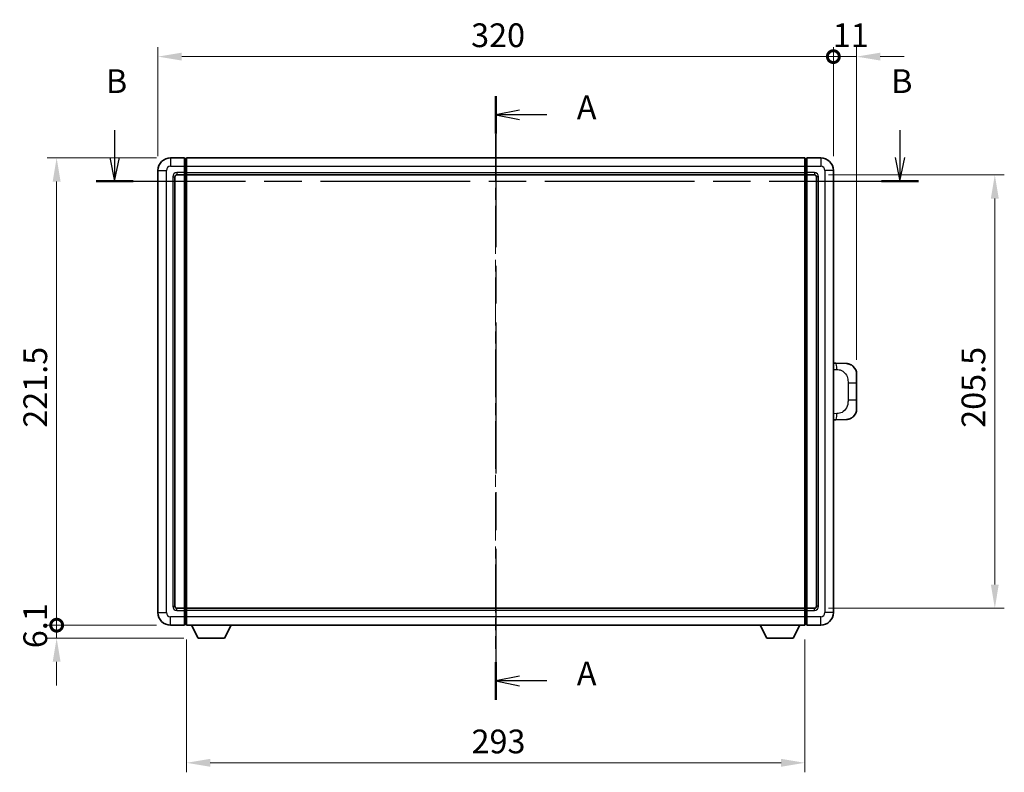
# Model space of a CAD drawing. Units: millimetres. Extents: x 0 to 10236, y 0 to 1264.
# Drawn here: x 2022 to 2488, y 427 to 784 of the extents above; entities that cross this region are included whole.
import ezdxf

# ---------------------------------------------------------------- set-up
doc = ezdxf.new("R2010")
doc.units = ezdxf.units.MM
doc.header["$LTSCALE"] = 4
doc.linetypes.add('CHAIN', pattern=[0.3543, 0.2362, -0.0295, 0.0591, -0.0295])
doc.layers.get('Defpoints').update_dxf_attribs({"lineweight": 25})
for name, color, linetype, lineweight in [('Centerline (ISO)', 131, 'Continuous', 18), ('Dimension (ISO)', 7, 'Continuous', 18), ('Section Line (ISO)', 7, 'CHAIN', 25), ('Visible (ISO)', 7, 'Continuous', 35), ('Visible Narrow (ISO)', 7, 'Continuous', 25)]:
    doc.layers.add(name, color=color, linetype=linetype, lineweight=lineweight)
doc.styles.add('Note Text (TK)', font='txt')
doc.dimstyles.new('Default - Method 1b (TK)', dxfattribs={"dimscale": 4, "dimtxt": 2.5, "dimasz": 2.5, "dimexe": 1, "dimexo": 1.5, "dimgap": 1, "dimtad": 1, "dimtoh": 1, "dimrnd": 1e-08, "dimdsep": 46, "dimtxsty": 'Note Text (TK)', "dimcen": 0.09, "dimdle": 5, "dimclrd": 100, "dimclre": 100, "dimclrt": 7, "dimadec": 1, "dimazin": 1, "dimtfac": 1, "dimtmove": 0, "dimatfit": 3, "dimfxl": 1, "dimtolj": 1, "dimlwd": -1, "dimlwe": -1, "dimarcsym": 0})

# ---------------------------------------------------------------- blocks, each defined once
blk = doc.blocks.new('2dTransSection0')
at = {"layer": 'Section Line (ISO)', "linetype": 'CHAIN', "ltscale": 16.830839}
blk.add_line((164.12, 174.13), (164.12, 110.54), dxfattribs=at)
at = {"layer": 'Section Line (ISO)', "linetype": 'Continuous', "lineweight": 50}
for p, q in [((164.12, 174.13), (164.12, 170.17)), ((164.12, 114.5), (164.12, 110.54))]:
    blk.add_line(p, q, dxfattribs=at)
at = {"layer": 'Section Line (ISO)', "linetype": 'Continuous'}
for p, q in [((166.62, 172.65), (164.12, 172.15)), ((166.62, 172.15), (164.12, 172.15)), ((164.12, 172.15), (166.62, 171.65)), ((169.49, 172.15), (166.62, 172.15)), ((166.62, 113.02), (164.12, 112.52)), ((166.62, 112.52), (164.12, 112.52)), ((164.12, 112.52), (166.62, 112.02)), ((169.49, 112.52), (166.62, 112.52))]:
    blk.add_line(p, q, dxfattribs=at)
at = {"layer": 'Section Line (ISO)', "char_height": 2.5, "attachment_point": 7, "style": 'Note Text (TK)'}
for insert in [(172.66, 170.91), (172.66, 111.28)]:
    blk.add_mtext('A', dxfattribs=dict(at, insert=insert))
blk = doc.blocks.new('2dTransSection1')
at = {"layer": 'Section Line (ISO)', "linetype": 'Continuous'}
for p, q in [((124, 170.54), (124, 167.67)), ((206.68, 170.54), (206.68, 167.67)), ((123.5, 167.67), (124, 165.17)), ((124, 167.67), (124, 165.17)), ((124, 165.17), (124.5, 167.67)), ((206.18, 167.67), (206.68, 165.17)), ((206.68, 167.67), (206.68, 165.17)), ((206.68, 165.17), (207.18, 167.67))]:
    blk.add_line(p, q, dxfattribs=at)
at = {"layer": 'Section Line (ISO)', "linetype": 'CHAIN', "ltscale": 16.670403}
blk.add_line((122.04, 165.17), (208.64, 165.17), dxfattribs=at)
at = {"layer": 'Section Line (ISO)', "linetype": 'Continuous', "lineweight": 50}
for p, q in [((122.04, 165.17), (125.95, 165.17)), ((204.73, 165.17), (208.64, 165.17))]:
    blk.add_line(p, q, dxfattribs=at)
at = {"layer": 'Section Line (ISO)', "char_height": 2.5, "attachment_point": 7, "style": 'Note Text (TK)'}
for insert in [(123.08, 173.67), (205.76, 173.67)]:
    blk.add_mtext('B', dxfattribs=dict(at, insert=insert))
blk = doc.blocks.new('_DotSmall')
at = {"color": 0, "linetype": 'ByBlock', "const_width": 0.5}
blk.add_lwpolyline([(-0.0625, 0, 1), (0.0625, 0, 1)], format="xyb", close=True, dxfattribs=at)
blk = doc.blocks.new('*D62')
at = {"layer": 'Defpoints', "color": 0}
for p in [(2407.27, 766.27), (2087.27, 712.27), (2407.27, 712.27)]:
    blk.add_point(p, dxfattribs=at)
at = {"layer": 'Dimension (ISO)', "color": 100}
for p, q in [((2087.27, 719.02), (2087.27, 770.77)), ((2407.27, 719.02), (2407.27, 770.77)), ((2098.52, 766.27), (2407.27, 766.27))]:
    blk.add_line(p, q, dxfattribs=at)
blk.add_solid([(2098.52, 768.15), (2098.52, 764.4), (2087.27, 766.27)], dxfattribs=at)
at = {"layer": 'Dimension (ISO)', "color": 100, "xscale": 11.25, "yscale": 11.25, "zscale": 11.25}
blk.add_blockref('_DotSmall', (2407.27, 766.27), dxfattribs=at)
at = {"layer": 'Dimension (ISO)', "color": 7, "insert": (2235.65, 776.4), "char_height": 11.25, "attachment_point": 4, "style": 'Note Text (TK)'}
blk.add_mtext('\\A1;320', dxfattribs=at)
blk = doc.blocks.new('*D63')
at = {"layer": 'Defpoints', "color": 0}
for p in [(2418.27, 766.27), (2407.27, 712.27), (2418.27, 615.79)]:
    blk.add_point(p, dxfattribs=at)
at = {"layer": 'Dimension (ISO)', "color": 100}
for p, q in [((2407.27, 719.02), (2407.27, 770.77)), ((2418.27, 622.54), (2418.27, 770.77)), ((2407.27, 766.27), (2396.02, 766.27)), ((2407.27, 766.27), (2418.27, 766.27)), ((2429.52, 766.27), (2440.77, 766.27))]:
    blk.add_line(p, q, dxfattribs=at)
blk.add_solid([(2429.52, 768.15), (2429.52, 764.4), (2418.27, 766.27)], dxfattribs=at)
at = {"layer": 'Dimension (ISO)', "color": 100, "xscale": 11.25, "yscale": 11.25, "zscale": 11.25}
blk.add_blockref('_DotSmall', (2407.27, 766.27), dxfattribs=at)
at = {"layer": 'Dimension (ISO)', "color": 7, "insert": (2406.98, 776.4), "char_height": 11.25, "attachment_point": 4, "style": 'Note Text (TK)'}
blk.add_mtext('\\A1;11', dxfattribs=at)
blk = doc.blocks.new('*D64')
at = {"layer": 'Defpoints', "color": 0}
for p in [(2039.27, 718.27), (2093.27, 718.27), (2093.27, 496.77)]:
    blk.add_point(p, dxfattribs=at)
at = {"layer": 'Dimension (ISO)', "color": 100}
for p, q in [((2086.52, 718.27), (2034.77, 718.27)), ((2039.27, 496.77), (2039.27, 707.02)), ((2086.52, 496.77), (2034.77, 496.77))]:
    blk.add_line(p, q, dxfattribs=at)
blk.add_solid([(2037.39, 707.02), (2041.14, 707.02), (2039.27, 718.27)], dxfattribs=at)
at = {"layer": 'Dimension (ISO)', "color": 100, "xscale": 11.25, "yscale": 11.25, "zscale": 11.25, "rotation": 270}
blk.add_blockref('_DotSmall', (2039.27, 496.77), dxfattribs=at)
at = {"layer": 'Dimension (ISO)', "color": 7, "insert": (2029.14, 590.37), "char_height": 11.25, "attachment_point": 4, "rotation": 90, "style": 'Note Text (TK)'}
blk.add_mtext('\\A1;221.5', dxfattribs=at)
blk = doc.blocks.new('*D65')
at = {"layer": 'Defpoints', "color": 0}
for p in [(2039.27, 496.77), (2093.27, 496.77), (2106.32, 490.67)]:
    blk.add_point(p, dxfattribs=at)
at = {"layer": 'Dimension (ISO)', "color": 100}
for p, q in [((2039.27, 496.77), (2039.27, 508.02)), ((2086.52, 496.77), (2034.77, 496.77)), ((2039.27, 490.67), (2039.27, 496.77)), ((2099.57, 490.67), (2034.77, 490.67)), ((2039.27, 479.42), (2039.27, 468.17))]:
    blk.add_line(p, q, dxfattribs=at)
blk.add_solid([(2037.39, 479.42), (2041.14, 479.42), (2039.27, 490.67)], dxfattribs=at)
at = {"layer": 'Dimension (ISO)', "color": 100, "xscale": 11.25, "yscale": 11.25, "zscale": 11.25, "rotation": 270}
blk.add_blockref('_DotSmall', (2039.27, 496.77), dxfattribs=at)
at = {"layer": 'Dimension (ISO)', "color": 7, "insert": (2029.14, 485.86), "char_height": 11.25, "attachment_point": 4, "rotation": 90, "style": 'Note Text (TK)'}
blk.add_mtext('\\A1;6.1', dxfattribs=at)
blk = doc.blocks.new('*D72')
at = {"layer": 'Defpoints', "color": 0}
for p in [(2100.77, 496.77), (2393.77, 496.77), (2100.77, 431.53)]:
    blk.add_point(p, dxfattribs=at)
at = {"layer": 'Dimension (ISO)', "color": 100}
for p, q in [((2100.77, 490.02), (2100.77, 427.03)), ((2393.77, 490.02), (2393.77, 427.03)), ((2382.52, 431.53), (2112.02, 431.53))]:
    blk.add_line(p, q, dxfattribs=at)
for points in [[(2112.02, 433.41), (2112.02, 429.66), (2100.77, 431.53)], [(2382.52, 433.41), (2382.52, 429.66), (2393.77, 431.53)]]:
    blk.add_solid(points, dxfattribs=at)
at = {"layer": 'Dimension (ISO)', "color": 7, "insert": (2235.83, 441.66), "char_height": 11.25, "attachment_point": 4, "style": 'Note Text (TK)'}
blk.add_mtext('\\A1;293', dxfattribs=at)
blk = doc.blocks.new('*D73')
at = {"layer": 'Defpoints', "color": 0}
for p in [(2398.27, 710.27), (2398.27, 504.77), (2483.77, 504.77)]:
    blk.add_point(p, dxfattribs=at)
at = {"layer": 'Dimension (ISO)', "color": 100}
for p, q in [((2405.02, 710.27), (2488.27, 710.27)), ((2483.77, 699.02), (2483.77, 516.02)), ((2405.02, 504.77), (2488.27, 504.77))]:
    blk.add_line(p, q, dxfattribs=at)
for points in [[(2481.89, 699.02), (2485.64, 699.02), (2483.77, 710.27)], [(2481.89, 516.02), (2485.64, 516.02), (2483.77, 504.77)]]:
    blk.add_solid(points, dxfattribs=at)
at = {"layer": 'Dimension (ISO)', "color": 7, "insert": (2473.64, 590.33), "char_height": 11.25, "attachment_point": 4, "rotation": 90, "style": 'Note Text (TK)'}
blk.add_mtext('\\A1;205.5', dxfattribs=at)

msp = doc.modelspace()

# ---------------------------------------------------------------- linework, layer by layer
at = {"layer": 'Centerline (ISO)', "linetype": 'CHAIN', "ltscale": 23.990969}
msp.add_line((2247.2681, 729.5226), (2247.2681, 485.5226), dxfattribs=at)
at = {"layer": 'Visible (ISO)'}
for p, q in [((2099.7681, 718.2726), (2093.2681, 718.2726)), ((2099.7681, 718.2726), (2099.7681, 714.2726)), ((2100.5181, 717.9726), (2099.7681, 717.9726)), ((2099.7681, 711.2726), (2099.7681, 714.2726)), ((2100.7681, 718.2726), (2393.7681, 718.2726)), ((2100.7681, 714.2726), (2100.7681, 718.2726)), ((2100.7681, 714.2726), (2100.7681, 711.2726)), ((2393.7681, 718.2726), (2393.7681, 714.2726)), ((2393.7681, 711.2726), (2393.7681, 714.2726)), ((2394.0181, 717.9726), (2394.7681, 717.9726)), ((2401.2681, 718.2726), (2394.7681, 718.2726)), ((2394.7681, 714.2726), (2394.7681, 718.2726)), ((2394.7681, 714.2726), (2394.7681, 711.2726)), ((2087.2681, 712.2726), (2087.2681, 502.7726)), ((2095.2681, 505.7726), (2095.2681, 709.2726)), ((2096.2681, 710.2726), (2099.7681, 710.2726)), ((2099.7681, 711.2726), (2099.7681, 710.2726)), ((2100.5181, 710.5726), (2099.7681, 710.5726)), ((2099.7681, 504.7726), (2099.7681, 710.2726)), ((2100.7681, 710.2726), (2100.7681, 711.2726)), ((2100.7681, 710.2726), (2393.7681, 710.2726)), ((2100.7681, 504.7726), (2100.7681, 710.2726)), ((2393.7681, 711.2726), (2393.7681, 710.2726)), ((2393.7681, 710.2726), (2393.7681, 504.7726)), ((2394.0181, 710.5726), (2394.7681, 710.5726)), ((2394.7681, 710.2726), (2394.7681, 711.2726)), ((2394.7681, 710.2726), (2394.7681, 504.7726)), ((2394.7681, 710.2726), (2398.2681, 710.2726)), ((2399.2681, 709.2726), (2399.2681, 505.7726)), ((2407.2681, 502.7726), (2407.2681, 712.2726)), ((2408.3955, 620.9658), (2407.2681, 621.0051)), ((2413.4425, 620.7895), (2408.3955, 620.9658)), ((2418.2681, 615.7926), (2418.2681, 611.66)), ((2418.2681, 603.3853), (2418.2681, 611.66)), ((2418.2681, 603.3853), (2418.2681, 599.2526)), ((2407.2681, 594.0401), (2408.3955, 594.0794)), ((2408.3955, 594.0794), (2413.4425, 594.2557)), ((2099.7681, 504.7726), (2096.2681, 504.7726)), ((2099.7681, 504.7726), (2099.7681, 503.7726)), ((2100.5181, 504.4726), (2099.7681, 504.4726)), ((2393.7681, 504.7726), (2100.7681, 504.7726)), ((2100.7681, 503.7726), (2100.7681, 504.7726)), ((2393.7681, 504.7726), (2393.7681, 503.7726)), ((2394.0181, 504.4726), (2394.7681, 504.4726)), ((2394.7681, 503.7726), (2394.7681, 504.7726)), ((2398.2681, 504.7726), (2394.7681, 504.7726)), ((2099.7681, 500.7726), (2099.7681, 503.7726)), ((2099.7681, 500.7726), (2099.7681, 496.7726)), ((2100.7681, 503.7726), (2100.7681, 500.7726)), ((2100.7681, 496.7726), (2100.7681, 500.7726)), ((2393.7681, 500.7726), (2393.7681, 503.7726)), ((2393.7681, 500.7726), (2393.7681, 496.7726)), ((2394.7681, 503.7726), (2394.7681, 500.7726)), ((2394.7681, 496.7726), (2394.7681, 500.7726)), ((2093.2681, 496.7726), (2099.7681, 496.7726)), ((2100.5181, 497.0726), (2099.7681, 497.0726)), ((2393.7681, 496.7726), (2100.7681, 496.7726)), ((2106.3181, 490.6726), (2103.1796, 496.7726)), ((2118.8181, 490.6726), (2121.9565, 496.7726)), ((2375.7181, 490.6726), (2372.5796, 496.7726)), ((2388.2181, 490.6726), (2391.3565, 496.7726)), ((2394.0181, 497.0726), (2394.7681, 497.0726)), ((2394.7681, 496.7726), (2401.2681, 496.7726)), ((2106.3181, 490.6726), (2118.8181, 490.6726)), ((2375.7181, 490.6726), (2388.2181, 490.6726))]:
    msp.add_line(p, q, dxfattribs=at)
for centre, radius, start, end in [((2093.2681, 712.2726), 6, 90, 180), ((2100.5181, 717.7226), 0.25, 0, 90), ((2394.0181, 717.7226), 0.25, 90, 180), ((2401.2681, 712.2726), 6, 0, 90), ((2096.2681, 709.2726), 1, 90, 180), ((2100.5181, 710.8226), 0.25, 270, 0), ((2394.0181, 710.8226), 0.25, 180, 270), ((2398.2681, 709.2726), 1, 0, 90), ((2413.2681, 615.7926), 5, 0, 47.002979), ((2413.2681, 599.2526), 5, 312.997021, 0), ((2096.2681, 505.7726), 1, 180, 270), ((2100.5181, 504.2226), 0.25, 0, 90), ((2394.0181, 504.2226), 0.25, 90, 180), ((2398.2681, 505.7726), 1, 270, 0), ((2093.2681, 502.7726), 6, 180, 270), ((2401.2681, 502.7726), 6, 270, 0), ((2100.5181, 497.3226), 0.25, 270, 0), ((2394.0181, 497.3226), 0.25, 180, 270)]:
    msp.add_arc(centre, radius, start, end, dxfattribs=at)
for points, knots in [([(2413.4425, 620.7895), (2413.6982, 620.7806), (2413.9557, 620.7517), (2414.3843, 620.6697), (2414.5596, 620.6263), (2414.79, 620.5557), (2414.8473, 620.537), (2415.1227, 620.4417), (2415.3381, 620.35), (2415.7136, 620.1579), (2415.8773, 620.062), (2416.15, 619.8809), (2416.2632, 619.7985), (2416.4251, 619.6705), (2416.4787, 619.6261), (2416.5558, 619.5598), (2416.5812, 619.5374), (2416.6305, 619.4933), (2416.654, 619.4717), (2416.6779, 619.4495)], [0, 0, 0, 0, 0.078120947, 0.078120947, 0.13297333, 0.13297333, 0.151232575, 0.151232575, 0.221140313, 0.221140313, 0.277761151, 0.277761151, 0.320245644, 0.320245644, 0.342263645, 0.342263645, 0.35346824, 0.35346824, 0.364744749, 0.364744749, 0.364744749, 0.364744749]), ([(2416.6779, 595.5957), (2416.657, 595.5762), (2416.6365, 595.5575), (2416.5931, 595.5184), (2416.5706, 595.4984), (2416.5021, 595.4389), (2416.454, 595.3986), (2416.3093, 595.282), (2416.2077, 595.206), (2415.9643, 595.0384), (2415.8186, 594.9486), (2415.4585, 594.7514), (2415.2376, 594.6506), (2414.7568, 594.4715), (2414.4928, 594.3974), (2413.9686, 594.295), (2413.7046, 594.2648), (2413.4425, 594.2557)], [0, 0, 0, 0, 0.010414368, 0.010414368, 0.020739711, 0.020739711, 0.040939644, 0.040939644, 0.079734413, 0.079734413, 0.130964325, 0.130964325, 0.203039647, 0.203039647, 0.286099518, 0.286099518, 0.36662243, 0.36662243, 0.36662243, 0.36662243])]:
    msp.add_open_spline(points, degree=3, knots=knots, dxfattribs=at)
at = {"layer": 'Visible Narrow (ISO)'}
for p, q in [((2093.2681, 718.2726), (2093.2681, 714.2726)), ((2093.2681, 714.2726), (2099.7681, 714.2726)), ((2100.5181, 714.2726), (2099.7681, 714.2726)), ((2100.5181, 714.2726), (2100.5181, 717.9726)), ((2100.7681, 714.2726), (2100.5181, 714.2726)), ((2100.5181, 714.2726), (2100.5181, 711.2726)), ((2100.7681, 714.2726), (2393.7681, 714.2726)), ((2393.7681, 714.2726), (2394.0181, 714.2726)), ((2394.0181, 717.9726), (2394.0181, 714.2726)), ((2394.0181, 714.2726), (2394.7681, 714.2726)), ((2394.0181, 711.2726), (2394.0181, 714.2726)), ((2394.7681, 714.2726), (2401.2681, 714.2726)), ((2401.2681, 718.2726), (2401.2681, 714.2726)), ((2087.2681, 712.2726), (2091.2681, 712.2726)), ((2091.2681, 502.7726), (2091.2681, 712.2726)), ((2094.2681, 709.2726), (2094.2681, 505.7726)), ((2094.2681, 709.2726), (2095.2681, 709.2726)), ((2099.7681, 711.2726), (2096.2681, 711.2726)), ((2096.2681, 711.2726), (2096.2681, 710.2726)), ((2100.5181, 711.2726), (2099.7681, 711.2726)), ((2100.7681, 711.2726), (2100.5181, 711.2726)), ((2100.5181, 710.5726), (2100.5181, 711.2726)), ((2100.5181, 710.5726), (2100.5181, 504.4726)), ((2100.7681, 711.2726), (2393.7681, 711.2726)), ((2393.7681, 711.2726), (2394.0181, 711.2726)), ((2394.0181, 711.2726), (2394.7681, 711.2726)), ((2394.0181, 711.2726), (2394.0181, 710.5726)), ((2394.0181, 504.4726), (2394.0181, 710.5726)), ((2398.2681, 711.2726), (2394.7681, 711.2726)), ((2398.2681, 711.2726), (2398.2681, 710.2726)), ((2400.2681, 709.2726), (2399.2681, 709.2726)), ((2400.2681, 505.7726), (2400.2681, 709.2726)), ((2403.2681, 712.2726), (2403.2681, 502.7726)), ((2407.2681, 712.2726), (2403.2681, 712.2726)), ((2407.2681, 618.0233), (2408.8632, 617.9676)), ((2414.2221, 611.66), (2418.2681, 611.66)), ((2414.2221, 611.66), (2414.2221, 603.3853)), ((2418.2681, 603.3853), (2414.2221, 603.3853)), ((2408.8632, 597.0776), (2407.2681, 597.0219)), ((2094.2681, 505.7726), (2095.2681, 505.7726)), ((2096.2681, 503.7726), (2096.2681, 504.7726)), ((2100.5181, 503.7726), (2100.5181, 504.4726)), ((2394.0181, 504.4726), (2394.0181, 503.7726)), ((2398.2681, 503.7726), (2398.2681, 504.7726)), ((2400.2681, 505.7726), (2399.2681, 505.7726)), ((2087.2681, 502.7726), (2091.2681, 502.7726)), ((2099.7681, 500.7726), (2093.2681, 500.7726)), ((2093.2681, 496.7726), (2093.2681, 500.7726)), ((2096.2681, 503.7726), (2099.7681, 503.7726)), ((2100.5181, 503.7726), (2099.7681, 503.7726)), ((2100.5181, 500.7726), (2099.7681, 500.7726)), ((2100.7681, 503.7726), (2100.5181, 503.7726)), ((2100.5181, 503.7726), (2100.5181, 500.7726)), ((2100.7681, 500.7726), (2100.5181, 500.7726)), ((2100.5181, 497.0726), (2100.5181, 500.7726)), ((2393.7681, 503.7726), (2100.7681, 503.7726)), ((2393.7681, 500.7726), (2100.7681, 500.7726)), ((2393.7681, 503.7726), (2394.0181, 503.7726)), ((2393.7681, 500.7726), (2394.0181, 500.7726)), ((2394.0181, 503.7726), (2394.7681, 503.7726)), ((2394.0181, 500.7726), (2394.0181, 503.7726)), ((2394.0181, 500.7726), (2394.7681, 500.7726)), ((2394.0181, 500.7726), (2394.0181, 497.0726)), ((2394.7681, 503.7726), (2398.2681, 503.7726)), ((2401.2681, 500.7726), (2394.7681, 500.7726)), ((2401.2681, 496.7726), (2401.2681, 500.7726)), ((2407.2681, 502.7726), (2403.2681, 502.7726))]:
    msp.add_line(p, q, dxfattribs=at)
for centre, start, end in [((2093.2681, 712.2726), 90, 180), ((2401.2681, 712.2726), 0, 90), ((2096.2681, 709.2726), 90, 180), ((2398.2681, 709.2726), 0, 90), ((2096.2681, 505.7726), 180, 270), ((2398.2681, 505.7726), 270, 0), ((2093.2681, 502.7726), 180, 270), ((2401.2681, 502.7726), 270, 0)]:
    msp.add_arc(centre, 2, start, end, dxfattribs=at)
for centre, major_axis, start_param, end_param in [((2408.2908, 617.9676), (0.1047, 2.9982), 4.71904817, 6.28318531), ((2408.2908, 597.0776), (0.1047, -2.9982), 0, 1.56413714)]:
    msp.add_ellipse(centre, major_axis=major_axis, ratio=0.19069699, start_param=start_param, end_param=end_param, dxfattribs=at)
for points, knots in [([(2408.8632, 617.9676), (2409.5702, 617.9429), (2410.3406, 617.8794), (2411.0794, 617.5546), (2412.0455, 617.1298), (2412.9418, 616.2637), (2413.492, 615.2116), (2413.9125, 614.4076), (2414.1269, 613.5165), (2414.1913, 612.7116), (2414.2208, 612.3427), (2414.2221, 611.9901), (2414.2221, 611.66)], [0, 0, 0, 0, 0.26559079, 0.26559079, 0.26559079, 0.61290113, 0.61290113, 0.61290113, 0.8783338, 0.8783338, 0.8783338, 1, 1, 1, 1]), ([(2414.2221, 603.3853), (2414.2221, 602.7888), (2414.2092, 602.1195), (2414.0588, 601.4165), (2413.8296, 600.3453), (2413.2818, 599.2508), (2412.4876, 598.4619), (2411.819, 597.7977), (2411.0128, 597.3833), (2410.2149, 597.2132), (2409.7531, 597.1147), (2409.2977, 597.0928), (2408.8632, 597.0776)], [0, 0, 0, 0, 0.21983104, 0.21983104, 0.21983104, 0.55477785, 0.55477785, 0.55477785, 0.83679083, 0.83679083, 0.83679083, 1, 1, 1, 1])]:
    msp.add_open_spline(points, degree=3, knots=knots, dxfattribs=at)

# ---------------------------------------------------------------- block references
at = {"layer": 'Section Line (ISO)', "xscale": 4.5, "yscale": 4.5, "zscale": 4.5}
for name in ['2dTransSection1', '2dTransSection0']:
    msp.add_blockref(name, (1508.75, -36), dxfattribs=at)

# ---------------------------------------------------------------- dimensions: what is measured, and where the dimension line sits
at = {"layer": 'Dimension (ISO)', "color": 100}
for base, p1, p2, angle, override, picture, middle in [((2407.2681, 766.2726), (2087.2681, 712.2726), (2407.2681, 712.2726), 180, {"dimscale": 0, "dimtxt": 11.25, "dimasz": 11.25, "dimexe": 4.5, "dimexo": 6.75, "dimgap": 4.5, "dimtoh": 0, "dimdec": 2, "dimblk2": 'DotSmall', "dimsah": 1, "dimcen": 0.405, "dimdle": 0, "dimtol": 0, "dimlim": 0, "dimtp": 0, "dimtm": 0, "dimtdec": 2, "dimtofl": 0, "dimatfit": 1}, '*D62', (2247.2231, 766.2726)), ((2418.2681, 766.2726), (2407.2681, 712.2726), (2418.2681, 615.7926), 180, {"dimscale": 0, "dimtxt": 11.25, "dimasz": 11.25, "dimexe": 4.5, "dimexo": 6.75, "dimgap": 4.5, "dimtoh": 0, "dimdec": 2, "dimblk1": 'DotSmall', "dimsah": 1, "dimcen": 0.405, "dimdle": 0, "dimtol": 0, "dimlim": 0, "dimtp": 0, "dimtm": 0, "dimtdec": 2, "dimtofl": 1, "dimatfit": 1}, '*D63', (2412.7681, 766.2726)), ((2039.2681, 718.2726), (2093.2681, 496.7726), (2093.2681, 718.2726), 90, {"dimscale": 0, "dimtxt": 11.25, "dimasz": 11.25, "dimexe": 4.5, "dimexo": 6.75, "dimgap": 4.5, "dimtoh": 0, "dimdec": 2, "dimblk1": 'DotSmall', "dimsah": 1, "dimcen": 0.405, "dimdle": 0, "dimtol": 0, "dimlim": 0, "dimtp": 0, "dimtm": 0, "dimtdec": 2, "dimtofl": 0, "dimatfit": 1}, '*D64', (2039.2681, 607.5676)), ((2483.7681, 504.7726), (2398.2681, 710.2726), (2398.2681, 504.7726), 270, {"dimscale": 0, "dimtxt": 11.25, "dimasz": 11.25, "dimexe": 4.5, "dimexo": 6.75, "dimgap": 4.5, "dimtoh": 0, "dimdec": 2, "dimcen": 0.405, "dimtol": 0, "dimlim": 0, "dimtp": 0, "dimtm": 0, "dimtdec": 2, "dimtofl": 0, "dimatfit": 1}, '*D73', (2483.7681, 607.5226)), ((2039.2681, 496.7726), (2106.3181, 490.6726), (2093.2681, 496.7726), 90, {"dimscale": 0, "dimtxt": 11.25, "dimasz": 11.25, "dimexe": 4.5, "dimexo": 6.75, "dimgap": 4.5, "dimtoh": 0, "dimdec": 2, "dimblk2": 'DotSmall', "dimsah": 1, "dimcen": 0.405, "dimdle": 0, "dimtol": 0, "dimlim": 0, "dimtp": 0, "dimtm": 0, "dimtdec": 2, "dimtofl": 1, "dimatfit": 1}, '*D65', (2039.2681, 493.7226)), ((2100.7681, 431.5307), (2393.7681, 496.7726), (2100.7681, 496.7726), 180, {"dimscale": 0, "dimtxt": 11.25, "dimasz": 11.25, "dimexe": 4.5, "dimexo": 6.75, "dimgap": 4.5, "dimtoh": 0, "dimdec": 2, "dimcen": 0.405, "dimtol": 0, "dimlim": 0, "dimtp": 0, "dimtm": 0, "dimtdec": 2, "dimtofl": 0, "dimatfit": 1}, '*D72', (2247.2681, 431.5307))]:
    dim = msp.add_linear_dim(base=base, p1=p1, p2=p2, angle=angle, dimstyle='Default - Method 1b (TK)', override=override, dxfattribs=at)
    dim.commit()
    dim.dimension.update_dxf_attribs({"geometry": picture, "text_midpoint": middle, "dimtype": 160})

doc.saveas('drawing.dxf')
